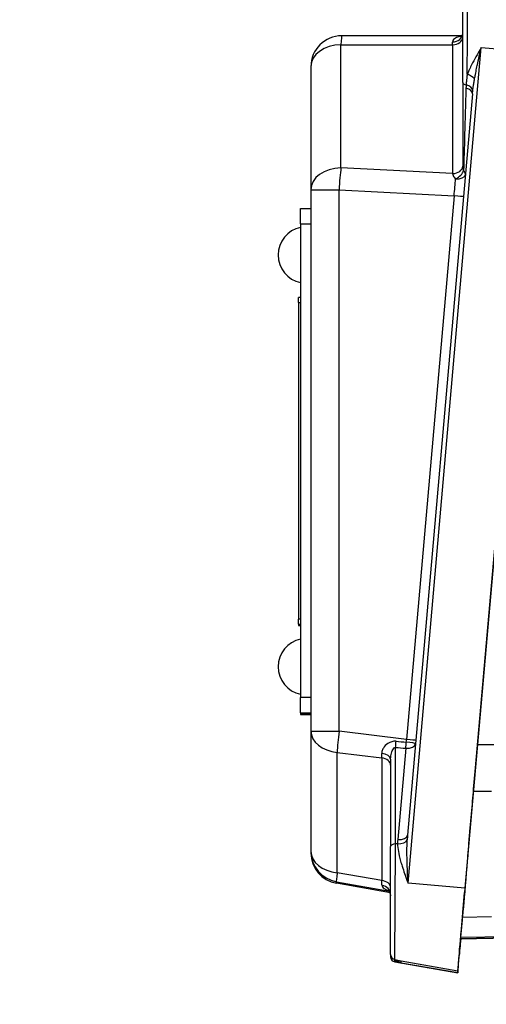
# Model space of a CAD drawing. Units: millimetres. Extents: x 218 to 2926, y 27 to 3814.
# Drawn here: x 699 to 745, y 1544 to 1640 of the extents above; entities that cross this region are included whole.
import ezdxf

# ---------------------------------------------------------------- set-up
doc = ezdxf.new("R2010")
doc.units = ezdxf.units.MM
doc.header["$LTSCALE"] = 14
doc.layers.add('Dimensions(Hillmar_metric)', color=7, linetype='Continuous', lineweight=13)
doc.layers.add('Visible Edges(Hillmar_metric)', color=7, linetype='Continuous', lineweight=25)
doc.layers.add('Visible Tangent Edges(Hillmar_Metric)', color=7, linetype='Continuous', lineweight=25, true_color=0xc0c0c0)
doc.styles.add('Hillmar_metric_Dimensions', font='arial.ttf')
doc.dimstyles.new('DEFAULT-ISO-Method 1b-Hillmar_metric', dxfattribs={"dimscale": 14, "dimtxt": 2, "dimasz": 2.5, "dimexe": 1, "dimexo": 1, "dimgap": 0.25, "dimtad": 1, "dimtih": 1, "dimtoh": 1, "dimrnd": 1e-08, "dimdsep": 46, "dimtxsty": 'Hillmar_metric_Dimensions', "dimcen": 0.09, "dimdle": 8, "dimclrd": 7, "dimclre": 7, "dimclrt": 7, "dimazin": 2, "dimtfac": 0.75, "dimtmove": 0, "dimatfit": 3, "dimfxl": 1, "dimtolj": 1, "dimlwd": 9, "dimlwe": 9, "dimarcsym": 0})

# ---------------------------------------------------------------- blocks, each defined once
blk = doc.blocks.new('*D24')
at = {"layer": 'Defpoints', "color": 0, "linetype": 'Continuous', "transparency": 16777216}
for p in [(1132.36, 2073.25), (392.36, 1913.442), (1132.36, 1335.135)]:
    blk.add_point(p, dxfattribs=at)
at = {"layer": 'Dimensions(Hillmar_metric)', "color": 7, "linetype": 'Continuous', "lineweight": 9, "transparency": 16777216}
for p, q in [((392.36, 1927.442), (392.36, 2087.25)), ((1132.36, 1349.135), (1132.36, 2087.25)), ((427.36, 2073.25), (1097.36, 2073.25))]:
    blk.add_line(p, q, dxfattribs=at)
at = {"layer": 'Dimensions(Hillmar_metric)', "color": 7, "linetype": 'Continuous', "transparency": 16777216}
for points in [[(427.36, 2079.083), (427.36, 2067.417), (392.36, 2073.25)], [(1097.36, 2079.083), (1097.36, 2067.417), (1132.36, 2073.25)]]:
    blk.add_solid(points, dxfattribs=at)
at = {"layer": 'Dimensions(Hillmar_metric)', "color": 7, "linetype": 'Continuous', "lineweight": 13, "transparency": 16777216, "insert": (762.36, 2095.105), "char_height": 28, "attachment_point": 5, "style": 'Hillmar_metric_Dimensions'}
blk.add_mtext('\\A1;740 (MANUAL RELEASE)', dxfattribs=at)
blk = doc.blocks.new('*D26')
at = {"layer": 'Defpoints', "color": 0, "linetype": 'Continuous', "transparency": 16777216}
for p in [(680.358, 1706.69), (1132.36, 1335.135), (1132.36, 1260.742)]:
    blk.add_point(p, dxfattribs=at)
at = {"layer": 'Dimensions(Hillmar_metric)', "color": 7, "linetype": 'Continuous', "lineweight": 9, "transparency": 16777216}
for p, q in [((680.358, 1692.69), (680.358, 1246.742)), ((1132.36, 1321.135), (1132.36, 1246.742)), ((715.358, 1260.742), (1097.36, 1260.742))]:
    blk.add_line(p, q, dxfattribs=at)
at = {"layer": 'Dimensions(Hillmar_metric)', "color": 7, "linetype": 'Continuous', "transparency": 16777216}
for points in [[(715.358, 1266.576), (715.358, 1254.909), (680.358, 1260.742)], [(1097.36, 1266.576), (1097.36, 1254.909), (1132.36, 1260.742)]]:
    blk.add_solid(points, dxfattribs=at)
at = {"layer": 'Dimensions(Hillmar_metric)', "color": 7, "linetype": 'Continuous', "lineweight": 13, "transparency": 16777216, "insert": (906.359, 1278.538), "char_height": 28, "attachment_point": 5, "style": 'Hillmar_metric_Dimensions'}
blk.add_mtext('\\A1;452', dxfattribs=at)

msp = doc.modelspace()

# ---------------------------------------------------------------- linework, layer by layer
at = {"layer": 'Visible Edges(Hillmar_metric)'}
for p, q in [((742.278, 1633.586), (742.278, 1643.958)), ((742.229, 1638.112), (730.537, 1638.111)), ((749.599, 1636.483), (742.496, 1555.293)), ((727.537, 1635.111), (727.537, 1623.151)), ((742.278, 1633.586), (742.278, 1625.438)), ((743.226, 1632.475), (736.923, 1560.432)), ((727.537, 1623.151), (727.537, 1570.562)), ((743.682, 1568.84), (748.346, 1622.157)), ((726.537, 1619.825), (726.537, 1621.321)), ((726.537, 1621.321), (727.537, 1621.321)), ((726.537, 1619.825), (726.537, 1573.825)), ((726.337, 1612.19), (726.337, 1612.688)), ((726.537, 1612.688), (726.337, 1612.688)), ((726.337, 1612.19), (726.337, 1581.44)), ((726.337, 1580.938), (726.337, 1581.44)), ((726.337, 1580.938), (726.337, 1580.816)), ((726.337, 1580.816), (726.537, 1580.816)), ((726.537, 1572.321), (726.537, 1573.825)), ((726.537, 1572.321), (726.537, 1572.183)), ((726.537, 1572.183), (727.537, 1572.183)), ((727.537, 1570.562), (727.537, 1558.876)), ((735.278, 1567.833), (735.278, 1559.343)), ((742.981, 1560.814), (743.214, 1563.49)), ((735.278, 1548.848), (735.278, 1559.343)), ((742.771, 1558.424), (742.859, 1559.422)), ((727.537, 1558.876), (727.537, 1558.724)), ((735.261, 1554.845), (730.016, 1555.77)), ((742.151, 1551.305), (742.463, 1554.884)), ((742.463, 1554.885), (742.378, 1553.912)), ((742.487, 1555.176), (742.489, 1555.176)), ((742.07, 1550.375), (747.729, 1550.474)), ((741.953, 1548.881), (741.953, 1549.036)), ((735.692, 1548.356), (736.308, 1548.247)), ((735.692, 1548.134), (741.797, 1547.058)), ((741.797, 1547.279), (741.797, 1547.058))]:
    msp.add_line(p, q, dxfattribs=at)
for centre, radius, start, end in [((730.537, 1635.111), 3, 90.00509, 180), ((727.088, 1616.814), 2.736, 101.62851, 258.37149), ((727.088, 1576.814), 2.736, 101.62851, 258.37149), ((730.537, 1558.724), 3, 180, 259.99501), ((735.778, 1548.848), 0.5, 180, 260.00001), ((735.778, 1548.626), 0.5, 180, 260.00001)]:
    msp.add_arc(centre, radius, start, end, dxfattribs=at)
for centre, major_axis, ratio, start_param, end_param in [((742.23, 1632.561), (0.996, -0.087), 0.514627, 6.282935, 6.283186), ((742.92, 1560.118), (-0.087, -0.997), 0.000218, 0.79704, 2.343242), ((742.576, 1556.18), (0.279, 3.189), 0.000214, 0.790298, 3.921045), ((742.496, 1555.274), (-0.699, -7.994), 0.000215, 4.709935, 6.280732), ((742.401, 1554.176), (-0.088, -1), 0.000214, 3.141577, 3.924209), ((742.496, 1555.052), (-0.699, -7.994), 0.000215, 0.002416, 0.945977)]:
    msp.add_ellipse(centre, major_axis=major_axis, ratio=ratio, start_param=start_param, end_param=end_param, dxfattribs=at)
for points, knots in [([(742.113, 1637.978), (742.113, 1637.978), (742.124, 1637.984), (742.166, 1638.02), (742.202, 1638.06), (742.262, 1638.174), (742.278, 1638.251), (742.278, 1638.306)], [0.1376501, 0.1376501, 0.1376501, 0.1376501, 0.1687324, 0.1687324, 0.2106701, 0.2106701, 0.2595195, 0.2595195, 0.2595195, 0.2595195]), ([(735.278, 1554.717), (735.278, 1554.787), (735.26, 1554.871), (735.196, 1555.004), (735.155, 1555.05), (735.115, 1555.087), (735.106, 1555.092), (735.106, 1555.092)], [0, 0, 0, 0, 0.0438165, 0.0438165, 0.087633, 0.087633, 0.1143859, 0.1143859, 0.1143859, 0.1143859]), ([(735.178, 1554.859), (735.183, 1554.854), (735.187, 1554.847), (735.228, 1554.787), (735.261, 1554.707), (735.277, 1554.603), (735.278, 1554.578), (735.278, 1554.554)], [0.17356562, 0.17356562, 0.17356562, 0.17356562, 0.17875461, 0.17875461, 0.2225726, 0.2225726, 0.23707073, 0.23707073, 0.23707073, 0.23707073]), ([(742.085, 1550.376), (742.053, 1550.006), (741.982, 1549.199), (741.953, 1548.879), (741.953, 1548.881)], [6.041027, 6.041027, 6.041027, 6.041027, 6.2831853, 6.6743087, 6.6743087, 6.6743087, 6.6743087])]:
    msp.add_open_spline(points, degree=3, knots=knots, dxfattribs=at)
for points in [[(743.214, 1563.49), (743.276, 1564.193), (743.422, 1565.871), (743.595, 1567.85), (743.682, 1568.84)], [(741.953, 1549.036), (741.953, 1549.038), (741.988, 1549.444), (742.088, 1550.591), (742.151, 1551.305)], [(735.278, 1548.85), (735.278, 1548.706), (735.278, 1548.635), (735.278, 1548.637)]]:
    msp.add_open_spline(points, degree=3, dxfattribs=at)
at = {"layer": 'Visible Tangent Edges(Hillmar_Metric)'}
for p, q in [((730.461, 1637.244), (741.304, 1637.245)), ((730.461, 1625.284), (730.461, 1637.244)), ((736.974, 1555.775), (744.077, 1636.965)), ((741.304, 1637.245), (741.304, 1624.727)), ((744.077, 1636.965), (749.599, 1636.483)), ((741.304, 1624.727), (730.461, 1625.284)), ((730.273, 1570.553), (730.273, 1623.142)), ((730.273, 1623.142), (741.444, 1622.568)), ((741.444, 1622.568), (736.822, 1569.739)), ((726.537, 1619.825), (727.537, 1619.825)), ((726.337, 1612.19), (726.537, 1612.19)), ((726.537, 1581.44), (726.337, 1581.44)), ((726.337, 1580.938), (726.537, 1580.938)), ((726.537, 1580.816), (726.337, 1580.816)), ((727.537, 1573.825), (726.537, 1573.825)), ((726.537, 1572.321), (727.537, 1572.321)), ((727.537, 1572.183), (726.537, 1572.183)), ((736.822, 1569.739), (730.273, 1570.553)), ((735.757, 1559.596), (735.757, 1568.966)), ((736.748, 1568.894), (735.97, 1560.013)), ((796.149, 1569.589), (743.714, 1569.212)), ((730.092, 1556.799), (730.092, 1568.485)), ((730.092, 1568.485), (734.427, 1567.946)), ((734.427, 1567.946), (734.427, 1556.035)), ((743.32, 1564.706), (745.066, 1564.718)), ((735.954, 1559.587), (735.757, 1559.596)), ((734.427, 1556.035), (730.092, 1556.799)), ((730.016, 1555.77), (730.016, 1555.922)), ((730.016, 1555.922), (735.184, 1555.011)), ((735.261, 1554.845), (730.016, 1555.77)), ((742.496, 1555.293), (736.974, 1555.775)), ((742.462, 1554.885), (742.463, 1554.885)), ((742.378, 1553.912), (742.377, 1553.912)), ((745.073, 1552.497), (742.25, 1552.447)), ((747.729, 1550.474), (742.07, 1550.375)), ((742.083, 1550.53), (746.725, 1550.611)), ((736.317, 1548.246), (741.797, 1547.279)), ((736.317, 1548.024), (736.317, 1548.246)), ((741.797, 1547.058), (736.317, 1548.024))]:
    msp.add_line(p, q, dxfattribs=at)
for centre, major_axis, ratio, start_param, end_param in [((730.537, 1635.111), (0, 3), 0.036077, 0, 0.779782), ((741.278, 1638.306), (1, 0), 0.798555, 4.734187, 6.283185), ((741.278, 1637.956), (1, 0), 0.711294, 4.737822, 6.283185), ((730.537, 1635.111), (-3, 0), 0.711294, 4.737822, 6.283185), ((741.278, 1635.112), (0, -3), 0.012026, 2.361812, 2.495376), ((742.601, 1634.016), (0.939, -0.344), 0.37022, 0.627562, 1.580361), ((742.778, 1633.586), (-0.5, 0), 0.490658, 0, 1.22727), ((742.778, 1638.836), (-0.5, -17.176), 0.000838, 5.057988, 5.647854), ((742.23, 1632.561), (0.996, -0.087), 0.514627, 0, 1.240232), ((742.273, 1632.893), (0.985, -0.174), 0.530511, 0.162866, 1.316615), ((741.278, 1625.438), (1, 0), 0.711128, 4.737845, 6.283185), ((741.278, 1625.438), (1, 0), 0.711294, 4.737822, 6.282242), ((730.537, 1623.151), (-3, 0), 0.711294, 4.737822, 6.283185), ((730.537, 1623.151), (0.154, 2.996), 0.0877, 0.782966, 1.578349), ((741.278, 1622.599), (0.051, -3.007), 0.029097, 2.356395, 2.356633), ((741.546, 1624.732), (-0.799, -0.602), 0.478656, 1.27963, 2.540299), ((741.546, 1624.732), (0.996, -0.087), 0.535186, 4.805861, 6.236696), ((741.546, 1624.732), (0.996, -0.087), 0.57614, 0.046474, 0.653146), ((741.36, 1622.595), (-0.298, -2.989), 0.028879, 1.56463, 2.137721), ((730.537, 1623.151), (-3, 0), 0.003057, 0.000001, 1.482713), ((741.356, 1622.565), (0.996, -0.087), 0.010742, 0.043644, 1.483315), ((730.537, 1570.562), (-3, 0), 0.003057, 0, 1.482713), ((730.537, 1570.562), (-3, 0), 0.700136, 0, 1.42203), ((730.537, 1570.562), (0.37, 2.977), 0.086929, 1.584678, 2.353788), ((735.713, 1569.472), (0.073, 0.997), 0.092468, 4.187128, 4.818825), ((630.628, 1582.489), (130.647, -14.242), 0.02639, 5.650399, 5.663299), ((630.584, 1582.995), (130.66, -14.747), 0.019787, 5.650904, 5.663804), ((736.705, 1569.4), (-0.072, -0.997), 0.091899, 1.045444, 1.664259), ((736.705, 1569.4), (0.996, -0.087), 0.502123, 4.799904, 6.236202), ((736.74, 1569.791), (-0.225, -2.995), 0.028621, 1.471278, 1.555521), ((736.705, 1569.4), (0.996, -0.087), 0.09513, 0.047044, 1.480645), ((736.734, 1569.736), (0.996, -0.087), 0.010742, 0.046961, 1.483315), ((734.278, 1567.833), (1, 0), 0.554081, 0, 1.42962), ((734.278, 1570.097), (0.124, -3.038), 0.0282, 0.783124, 0.969626), ((734.278, 1567.254), (1, 0), 0.700136, 0, 1.42203), ((735.927, 1560.519), (0.996, -0.087), 0.502123, 4.799904, 6.283185), ((737.444, 1560.65), (-0.28, -2.596), 0.190517, 4.817149, 4.983363), ((735.778, 1559.343), (-0.5, 0), 0.506399, 4.755815, 6.283185), ((737.487, 1560.144), (-0.45, -2.575), 0.569457, 4.862189, 5.028618), ((735.91, 1560.093), (1, 0.011), 0.506734, 4.750197, 6.090073), ((730.537, 1558.876), (-3, 0), 0.700136, 0, 1.42203), ((730.537, 1558.876), (-3, 0), 0.999997, 0, 1.396263), ((730.537, 1558.724), (-2.954, 0.521), 0.999997, 0.174533, 1.570796), ((730.537, 1558.876), (-0.521, -2.954), 0.036505, 5.498511, 6.280758), ((730.537, 1558.724), (-0.521, -2.954), 0.03565, 0, 0.002427), ((734.278, 1558.217), (0.174, -3.077), 0.011531, 0.529252, 0.781964), ((734.278, 1555.343), (1, 0), 0.700136, 0, 1.42203), ((734.278, 1554.717), (1, 0), 0.857683, 0, 1.402186), ((735.52, 1547.308), (0.592, 0.806), 0.915337, 0.004944, 0.493896)]:
    msp.add_ellipse(centre, major_axis=major_axis, ratio=ratio, start_param=start_param, end_param=end_param, dxfattribs=at)
for points, knots in [([(742.719, 1634.367), (742.721, 1634.711), (742.723, 1635.066), (742.732, 1636.593), (742.739, 1637.82), (742.757, 1640.815), (742.766, 1642.445), (742.776, 1644.095), (742.778, 1644.442), (742.778, 1644.446)], [-1.935719, -1.935719, -1.935719, -1.935719, -1.787162, -1.787162, -1.306215, -1.306215, -0.5367, -0.5367, -0.002453, -0.002453, -0.002453, -0.002453]), ([(742.184, 1638.041), (742.1, 1638.032), (742.021, 1638.021), (741.749, 1637.968), (741.588, 1637.908), (741.407, 1637.775), (741.355, 1637.715), (741.309, 1637.603), (741.299, 1637.556), (741.3, 1637.507)], [0.062263, 0.062263, 0.062263, 0.062263, 0.0921294, 0.0921294, 0.1751757, 0.1751757, 0.2270795, 0.2270795, 0.2595195, 0.2595195, 0.2595195, 0.2595195]), ([(744.077, 1636.965), (743.941, 1636.733), (743.807, 1636.5), (743.524, 1636.001), (743.378, 1635.736), (743.153, 1635.307), (743.07, 1635.141), (742.951, 1634.894), (742.912, 1634.811), (742.82, 1634.608), (742.768, 1634.487), (742.719, 1634.367)], [-0.0018235, -0.0018235, -0.0018235, -0.0018235, 0.087707, 0.087707, 0.1900275, 0.1900275, 0.2539778, 0.2539778, 0.285953, 0.285953, 0.3329859, 0.3329859, 0.3329859, 0.3329859]), ([(743.436, 1633.941), (743.461, 1634.081), (743.487, 1634.221), (743.532, 1634.457), (743.551, 1634.552), (743.608, 1634.84), (743.648, 1635.032), (743.754, 1635.532), (743.823, 1635.841), (743.953, 1636.422), (744.015, 1636.694), (744.077, 1636.965)], [-0.3329859, -0.3329859, -0.3329859, -0.3329859, -0.285953, -0.285953, -0.2539778, -0.2539778, -0.1900275, -0.1900275, -0.087707, -0.087707, 0.0018235, 0.0018235, 0.0018235, 0.0018235]), ([(742.719, 1634.367), (742.702, 1634.245), (742.687, 1634.125), (742.659, 1633.897), (742.647, 1633.789), (742.63, 1633.614), (742.624, 1633.547), (742.616, 1633.439), (742.613, 1633.397), (742.61, 1633.355)], [0, 0, 0, 0, 0.0468834, 0.0468834, 0.0891445, 0.0891445, 0.1155577, 0.1155577, 0.1320659, 0.1320659, 0.1320659, 0.1320659]), ([(743.26, 1632.807), (743.265, 1632.853), (743.271, 1632.899), (743.286, 1633.02), (743.297, 1633.094), (743.325, 1633.289), (743.344, 1633.41), (743.387, 1633.666), (743.411, 1633.803), (743.436, 1633.941)], [-0.1320659, -0.1320659, -0.1320659, -0.1320659, -0.1155577, -0.1155577, -0.0891445, -0.0891445, -0.0468834, -0.0468834, 0, 0, 0, 0]), ([(742.368, 1625.012), (742.35, 1625.057), (742.334, 1625.104), (742.322, 1625.15), (742.294, 1625.252), (742.278, 1625.352), (742.278, 1625.438)], [-1.05785934, -1.05785934, -1.05785934, -1.05785934, -1.02783834, -1.02783834, -1.02783834, -0.96154542, -0.96154542, -0.96154542, -0.96154542]), ([(741.304, 1624.727), (741.309, 1624.61), (741.36, 1624.483), (741.449, 1624.359), (741.489, 1624.303), (741.537, 1624.247), (741.592, 1624.193)], [0.96154542, 0.96154542, 0.96154542, 0.96154542, 1.02783834, 1.02783834, 1.02783834, 1.05785934, 1.05785934, 1.05785934, 1.05785934]), ([(735.813, 1569.571), (735.515, 1569.597), (735.23, 1569.497), (734.825, 1569.229), (734.677, 1569.068), (734.512, 1568.797), (734.466, 1568.69), (734.425, 1568.515), (734.418, 1568.447), (734.419, 1568.381)], [0, 0, 0, 0, 0.0899983, 0.0899983, 0.1711236, 0.1711236, 0.2218268, 0.2218268, 0.2535164, 0.2535164, 0.2535164, 0.2535164]), ([(735.278, 1567.833), (735.278, 1567.889), (735.281, 1567.947), (735.296, 1568.101), (735.313, 1568.199), (735.371, 1568.454), (735.422, 1568.612), (735.56, 1568.885), (735.657, 1568.992), (735.757, 1568.966)], [-0.2535164, -0.2535164, -0.2535164, -0.2535164, -0.2218268, -0.2218268, -0.1711236, -0.1711236, -0.0899983, -0.0899983, 0, 0, 0, 0]), ([(735.692, 1548.357), (735.692, 1548.357), (735.692, 1548.436), (735.696, 1549.071), (735.703, 1550.285), (735.723, 1553.819), (735.737, 1556.274), (735.752, 1558.802), (735.754, 1559.209), (735.757, 1559.596)], [-0.002453, -0.002453, -0.002453, -0.002453, 0.251089, 0.251089, 1.017639, 1.017639, 1.92055, 1.92055, 2.101011, 2.101011, 2.101011, 2.101011]), ([(735.954, 1559.587), (735.956, 1559.48), (735.964, 1559.371), (736.002, 1558.995), (736.051, 1558.723), (736.154, 1558.274), (736.199, 1558.1), (736.273, 1557.836), (736.298, 1557.748), (736.367, 1557.518), (736.412, 1557.376), (736.534, 1557.004), (736.613, 1556.774), (736.786, 1556.287), (736.879, 1556.031), (736.974, 1555.775)], [0.0471754, 0.0471754, 0.0471754, 0.0471754, 0.0894557, 0.0894557, 0.1916908, 0.1916908, 0.2555877, 0.2555877, 0.2875362, 0.2875362, 0.3386537, 0.3386537, 0.4204418, 0.4204418, 0.5111754, 0.5111754, 0.5111754, 0.5111754]), ([(736.974, 1555.775), (736.959, 1556.057), (736.945, 1556.339), (736.921, 1556.876), (736.91, 1557.13), (736.894, 1557.541), (736.889, 1557.698), (736.882, 1557.953), (736.879, 1558.051), (736.872, 1558.343), (736.869, 1558.537), (736.866, 1559.037), (736.868, 1559.341), (736.881, 1559.763), (736.886, 1559.886), (736.893, 1560.007)], [-0.5111754, -0.5111754, -0.5111754, -0.5111754, -0.4204418, -0.4204418, -0.3386537, -0.3386537, -0.2875362, -0.2875362, -0.2555877, -0.2555877, -0.1916908, -0.1916908, -0.0894557, -0.0894557, -0.0471754, -0.0471754, -0.0471754, -0.0471754]), ([(734.446, 1555.562), (734.448, 1555.509), (734.464, 1555.457), (734.527, 1555.355), (734.576, 1555.305), (734.682, 1555.231), (734.728, 1555.204), (734.808, 1555.166), (734.835, 1555.154), (734.912, 1555.123), (734.963, 1555.105), (735.06, 1555.075), (735.106, 1555.062), (735.154, 1555.049)], [0, 0, 0, 0, 0.0414805, 0.0414805, 0.0888867, 0.0888867, 0.1185157, 0.1185157, 0.1333301, 0.1333301, 0.1570332, 0.1570332, 0.1755298, 0.1755298, 0.1755298, 0.1755298]), ([(735.692, 1548.274), (735.693, 1548.273), (735.695, 1548.273), (735.785, 1548.213), (735.88, 1548.163), (736.088, 1548.078), (736.202, 1548.045), (736.317, 1548.024)], [0.3376011, 0.3376011, 0.3376011, 0.3376011, 0.3386541, 0.3386541, 0.4204422, 0.4204422, 0.5111759, 0.5111759, 0.5111759, 0.5111759]), ([(736.109, 1548.116), (736.091, 1548.13), (736.072, 1548.146), (736.023, 1548.195), (735.994, 1548.232), (735.964, 1548.284), (735.957, 1548.297), (735.951, 1548.31)], [-0.4035091, -0.4035091, -0.4035091, -0.4035091, -0.3530704, -0.3530704, -0.2723686, -0.2723686, -0.2478798, -0.2478798, -0.2478798, -0.2478798]), ([(736.317, 1548.024), (736.278, 1548.031), (736.241, 1548.043), (736.171, 1548.075), (736.14, 1548.093), (736.11, 1548.116), (736.109, 1548.116), (736.109, 1548.116)], [-0.5111759, -0.5111759, -0.5111759, -0.5111759, -0.4204422, -0.4204422, -0.3386541, -0.3386541, -0.3376011, -0.3376011, -0.3376011, -0.3376011])]:
    msp.add_open_spline(points, degree=3, knots=knots, dxfattribs=at)
for points in [[(742.61, 1633.355), (742.604, 1633.244), (742.599, 1633.131), (742.595, 1633.018)], [(743.226, 1632.475), (743.236, 1632.586), (743.247, 1632.697), (743.26, 1632.807)], [(735.642, 1548.367), (735.659, 1548.332), (735.676, 1548.301), (735.692, 1548.274)], [(735.692, 1548.144), (735.692, 1548.142), (735.692, 1548.185), (735.692, 1548.274)], [(736.301, 1548.248), (736.306, 1548.247), (736.311, 1548.246), (736.317, 1548.246)], [(736.317, 1548.246), (736.314, 1548.246), (736.311, 1548.247), (736.308, 1548.247)]]:
    msp.add_open_spline(points, degree=3, dxfattribs=at)

# ---------------------------------------------------------------- dimensions: what is measured, and where the dimension line sits
at = {"layer": 'Dimensions(Hillmar_metric)', "color": 7, "linetype": 'Continuous', "lineweight": 13}
dim = msp.add_linear_dim(base=(1132.36, 2073.25), p1=(392.36, 1913.442), p2=(1132.36, 1335.135), angle=180, text='<> (MANUAL RELEASE)', dimstyle='DEFAULT-ISO-Method 1b-Hillmar_metric', override={"dimgap": 0.25, "dimtih": 0, "dimtoh": 0, "dimdec": 2, "dimtol": 0, "dimlim": 0, "dimtp": 0, "dimtm": 0, "dimtdec": 2, "dimtofl": 0, "dimatfit": 1}, dxfattribs=at)
dim.commit()
dim.dimension.update_dxf_attribs({"geometry": '*D24', "text_midpoint": (762.36, 2073.25), "dimtype": 160})
dim = msp.add_linear_dim(base=(1132.36, 1260.742), p1=(680.358, 1706.69), p2=(1132.36, 1335.135), angle=180, dimstyle='DEFAULT-ISO-Method 1b-Hillmar_metric', override={"dimgap": 0.25, "dimtih": 0, "dimtoh": 0, "dimdec": 2, "dimtol": 0, "dimlim": 0, "dimtp": 0, "dimtm": 0, "dimtdec": 2, "dimtofl": 0, "dimatfit": 1}, dxfattribs=at)
dim.commit()
dim.dimension.update_dxf_attribs({"geometry": '*D26', "text_midpoint": (906.359, 1260.742), "dimtype": 160})

doc.saveas('drawing.dxf')
